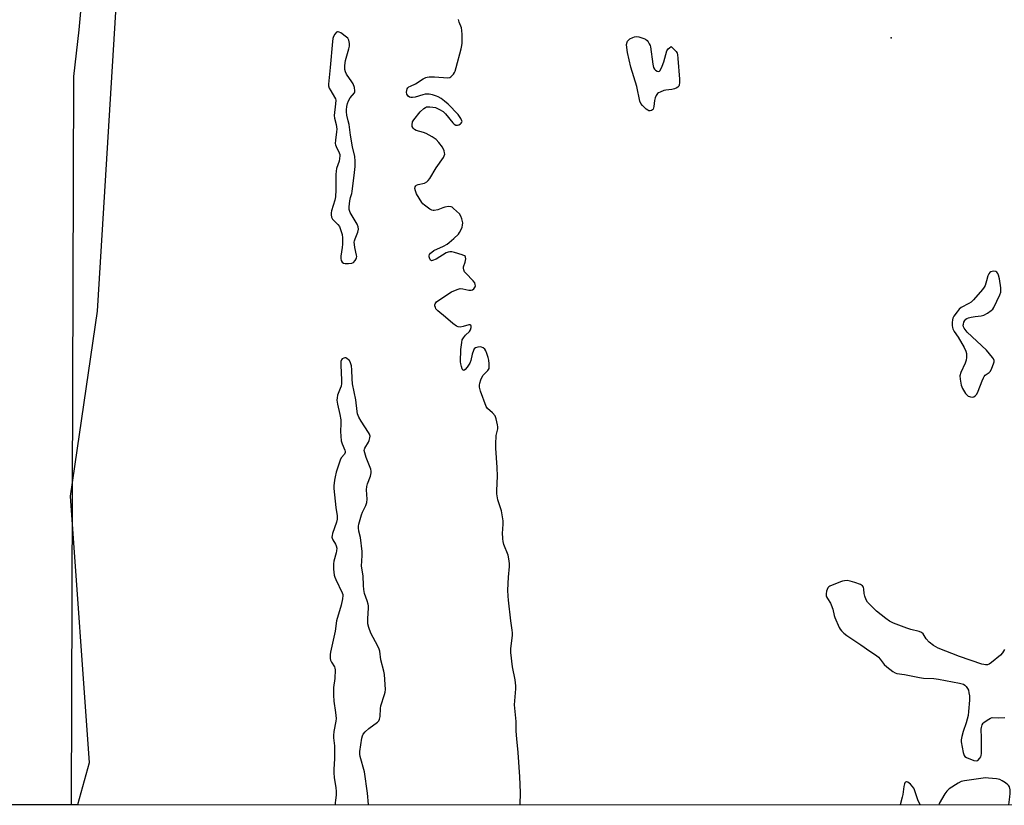
# Model space of a CAD drawing. Units: inches. Extents: x 1159771 to 1165771, y 537460 to 541461.
# Drawn here: x 1163342 to 1163771, y 537460 to 537802 of the extents above; entities that cross this region are included whole.
import ezdxf

# ---------------------------------------------------------------- set-up
doc = ezdxf.new("R2010")
doc.units = ezdxf.units.IN
doc.header["$MEASUREMENT"] = 0
for name, color, linetype in [('CNTRL-Analytical Point', 7, 'Continuous'), ('NTRL-Pasture Land', 2, 'Continuous'), ('NTRL-Trees', 3, 'Continuous'), ('Undefined', 1, 'Continuous')]:
    doc.layers.add(name, color=color, linetype=linetype)

msp = doc.modelspace()

# ---------------------------------------------------------------- linework, layer by layer
at = {"layer": 'CNTRL-Analytical Point'}
msp.add_point((1163721.26, 537794.32, 207), dxfattribs=at)
at = {"layer": 'NTRL-Pasture Land'}
msp.add_lwpolyline([(1164856.35, 537460.19), (1163364.24, 537460.36), (1163365.27, 537777.53), (1163367.54, 537797.86), (1163369.58, 537820.31)], dxfattribs=at)
at = {"layer": 'NTRL-Trees'}
msp.add_lwpolyline([(1163383.95, 537815.19), (1163375.39, 537675.28), (1163363.64, 537594.82), (1163371.93, 537478.68), (1163366.85, 537460.36), (1163096.32, 537460.4)], dxfattribs=at)
at = {"layer": 'Undefined', "elevation": 206}
for points in [[(1163559.64, 537460.34), (1163559.85, 537465.79), (1163559.55, 537472.55), (1163558.74, 537483.23), (1163558.14, 537489.15), (1163557.92, 537492.53), (1163557.83, 537496.68), (1163557.18, 537503.86), (1163557.25, 537505.62), (1163557.74, 537510.83), (1163557.75, 537512.26), (1163557.44, 537514.84), (1163556.27, 537520.53), (1163555.57, 537526.74), (1163555.62, 537528.5), (1163556.26, 537534.1), (1163556.32, 537535.26), (1163556.21, 537536.43), (1163555.6, 537540.53), (1163554.57, 537549.45), (1163554.41, 537551.23), (1163554.31, 537553.9), (1163554.56, 537559.57), (1163555.02, 537564.12), (1163555.02, 537565.51), (1163554.74, 537567.47), (1163554.36, 537569.13), (1163552.59, 537573.72), (1163552.17, 537575.09), (1163552.04, 537576.26), (1163551.99, 537578.93), (1163552.02, 537580.12), (1163552.26, 537582.96), (1163552.2, 537584.09), (1163551.47, 537588.34), (1163549.98, 537593.25), (1163549.53, 537595.78), (1163549.49, 537597.26), (1163549.7, 537603.54), (1163549.69, 537607.23), (1163549.06, 537615.63), (1163548.99, 537617.38), (1163549.25, 537621.22), (1163549.9, 537624.16), (1163549.9, 537624.99), (1163549.78, 537625.87), (1163549.24, 537628.5), (1163548.96, 537629.32), (1163548.69, 537629.82), (1163547.52, 537631.11), (1163545.38, 537632.9), (1163544.77, 537633.83), (1163542.36, 537640.55), (1163541.9, 537642.25), (1163541.9, 537643.1), (1163542.06, 537643.96), (1163542.46, 537645.39), (1163542.88, 537646.48), (1163543.53, 537647.39), (1163545.54, 537649.42), (1163546.07, 537650.39), (1163546.19, 537651.19), (1163546.16, 537652.33), (1163545.98, 537654.05), (1163545.73, 537655.19), (1163545.14, 537656.91), (1163544.66, 537658.01), (1163544.18, 537658.74), (1163543.56, 537659.31), (1163542.84, 537659.68), (1163542.32, 537659.76), (1163541.24, 537659.66), (1163540.21, 537659.35), (1163539.62, 537658.9), (1163539.25, 537658.2), (1163538.76, 537656.55), (1163538.17, 537653.78), (1163537.69, 537652.74), (1163536.53, 537651), (1163535.65, 537649.9), (1163535.15, 537649.56), (1163534.88, 537649.57), (1163534.74, 537649.66), (1163534.39, 537650.24), (1163534.04, 537651.3), (1163533.78, 537652.46), (1163533.7, 537653.33), (1163533.85, 537658.59), (1163534.18, 537661.7), (1163534.45, 537662.77), (1163535, 537663.76), (1163535.9, 537664.89), (1163537.51, 537666.49), (1163537.97, 537667.15), (1163538.23, 537668.14), (1163538.23, 537668.85), (1163538.12, 537669.22), (1163537.86, 537669.41), (1163537.22, 537669.38), (1163534.83, 537668.62), (1163533.48, 537668.39), (1163532.7, 537668.48), (1163531.95, 537668.79), (1163530.3, 537669.89), (1163527.17, 537672.7), (1163523.72, 537675.53), (1163522.96, 537676.39), (1163522.73, 537676.86), (1163522.54, 537677.61), (1163522.51, 537678.11), (1163522.6, 537678.57), (1163522.86, 537678.97), (1163523.24, 537679.34), (1163528.09, 537682.77), (1163529.8, 537683.77), (1163532.14, 537684.79), (1163533.47, 537685.14), (1163534.61, 537685.05), (1163537.25, 537684.47), (1163538.37, 537684.44), (1163538.86, 537684.61), (1163539.49, 537685.05), (1163539.82, 537685.44), (1163540.02, 537685.9), (1163540.12, 537686.39), (1163540.11, 537686.89), (1163539.83, 537687.62), (1163539.1, 537688.53), (1163535.95, 537691.8), (1163535.43, 537692.51), (1163535.1, 537693.26), (1163534.95, 537694.04), (1163534.99, 537694.56), (1163535.75, 537696.72), (1163535.98, 537698.11), (1163535.9, 537698.85), (1163535.81, 537699.05), (1163535.46, 537699.37), (1163534.45, 537699.8), (1163530.97, 537700.82), (1163529.81, 537701.11), (1163528.95, 537701.2), (1163528.25, 537701.08), (1163527.48, 537700.74), (1163522.99, 537698.03), (1163521.5, 537697.31), (1163521.06, 537697.27), (1163520.61, 537697.5), (1163520.24, 537698.15), (1163520.02, 537698.94), (1163520, 537699.47), (1163520.12, 537699.94), (1163520.55, 537700.54), (1163521.14, 537701.07), (1163522.1, 537701.67), (1163526.31, 537703.67), (1163527.8, 537704.53), (1163528.74, 537705.24), (1163530.79, 537707), (1163532.75, 537708.83), (1163533.25, 537709.54), (1163533.77, 537710.58), (1163534.33, 537711.92), (1163534.58, 537712.73), (1163534.61, 537713.82), (1163534.3, 537715.45), (1163533.83, 537716.74), (1163533.15, 537717.63), (1163530.67, 537720.04), (1163530.02, 537720.54), (1163529.55, 537720.77), (1163528.47, 537720.85), (1163526.76, 537720.58), (1163525.93, 537720.34), (1163523.81, 537719.5), (1163522.24, 537719.17), (1163521.72, 537719.16), (1163521.22, 537719.27), (1163520.25, 537719.77), (1163517.93, 537721.44), (1163517.3, 537722.02), (1163516.77, 537722.68), (1163514.5, 537726.38), (1163513.99, 537727.67), (1163513.78, 537728.7), (1163513.88, 537729.43), (1163514.14, 537729.87), (1163514.52, 537730.22), (1163515.24, 537730.52), (1163518.01, 537731.1), (1163518.98, 537731.61), (1163519.58, 537732.18), (1163520.24, 537733.12), (1163523.11, 537737.67), (1163526.23, 537742.19), (1163526.61, 537742.93), (1163526.76, 537743.73), (1163526.72, 537744.28), (1163526.5, 537745.11), (1163525.78, 537746.7), (1163524.24, 537748.79), (1163523.06, 537750.03), (1163521.33, 537751.18), (1163518.76, 537752.66), (1163517.55, 537753.12), (1163514.34, 537753.97), (1163513.61, 537754.4), (1163513, 537754.98), (1163512.6, 537755.67), (1163512.54, 537756.4), (1163512.81, 537757.7), (1163513.31, 537758.69), (1163516.15, 537762.05), (1163517.67, 537763.6), (1163518.37, 537764.03), (1163518.88, 537764.22), (1163520.24, 537764.31), (1163521.63, 537764.2), (1163522.72, 537763.96), (1163524.56, 537763.11), (1163526.05, 537762.24), (1163527.09, 537761.23), (1163530.29, 537757.31), (1163530.94, 537756.73), (1163531.63, 537756.32), (1163532.37, 537756.28), (1163532.87, 537756.43), (1163533.59, 537756.81), (1163533.97, 537757.15), (1163534.22, 537757.54), (1163534.31, 537757.97), (1163534.28, 537758.22), (1163533.82, 537759.22), (1163532.57, 537760.92), (1163528.27, 537765.43), (1163526.74, 537766.82), (1163525.26, 537767.85), (1163523.99, 537768.62), (1163523.17, 537768.96), (1163521.44, 537769.45), (1163519.99, 537769.77), (1163519.11, 537769.86), (1163518.28, 537769.77), (1163517.18, 537769.52), (1163513.84, 537768.49), (1163512.74, 537768.32), (1163511.95, 537768.31), (1163511.49, 537768.43), (1163510.89, 537768.92), (1163510.32, 537769.87), (1163510.14, 537770.66), (1163510.22, 537771.42), (1163510.46, 537772.15), (1163510.72, 537772.56), (1163511.13, 537772.92), (1163511.88, 537773.33), (1163514.04, 537774.25), (1163517.44, 537776.49), (1163518.56, 537777.07), (1163519.07, 537777.22), (1163519.94, 537777.32), (1163522.33, 537777.34), (1163528.15, 537776.89), (1163528.94, 537777.03), (1163529.4, 537777.3), (1163530.02, 537777.88), (1163530.58, 537778.55), (1163531.05, 537779.29), (1163531.27, 537779.78), (1163531.76, 537781.34), (1163533.95, 537789.6), (1163534.24, 537790.93), (1163534.36, 537792.04), (1163534.34, 537795.82), (1163534.26, 537797.56), (1163534.02, 537798.68), (1163533.09, 537801.12), (1163532.75, 537802.24)], [(1163770.57, 537528), (1163769.76, 537526.58), (1163768.84, 537525.51), (1163764.95, 537522.31), (1163763.99, 537521.65), (1163763.2, 537521.36), (1163762.38, 537521.29), (1163761.54, 537521.43), (1163760.71, 537521.68), (1163751, 537525.03), (1163741.68, 537528.65), (1163740.62, 537529.15), (1163739.62, 537529.73), (1163737.84, 537531.24), (1163736.44, 537532.71), (1163735.16, 537534.89), (1163734.48, 537535.4), (1163733.44, 537535.79), (1163729.8, 537536.75), (1163728.12, 537537.29), (1163722.28, 537539.49), (1163720.58, 537540.33), (1163718.97, 537541.5), (1163714.88, 537544.74), (1163712.11, 537547.41), (1163710.9, 537548.69), (1163710.3, 537549.66), (1163709.73, 537551.28), (1163709.51, 537552.41), (1163709.37, 537554.35), (1163709.19, 537555.12), (1163708.78, 537555.73), (1163708.38, 537556.06), (1163707.9, 537556.32), (1163705.46, 537557.2), (1163703.35, 537557.84), (1163702.01, 537558.02), (1163700.88, 537557.98), (1163700.04, 537557.8), (1163699.2, 537557.5), (1163694.53, 537555.53), (1163694.05, 537555.25), (1163693.66, 537554.89), (1163693.32, 537554.2), (1163693.13, 537553.39), (1163692.98, 537552.27), (1163692.99, 537551.44), (1163693.12, 537550.92), (1163693.49, 537550.17), (1163694.76, 537548.24), (1163695.17, 537547.48), (1163695.82, 537545.6), (1163696.4, 537542.75), (1163696.66, 537541.91), (1163698.65, 537537.62), (1163699.06, 537536.85), (1163699.56, 537536.14), (1163700.57, 537535.13), (1163701.92, 537534.05), (1163708.03, 537530), (1163711.96, 537527.24), (1163714.89, 537525.41), (1163715.7, 537524.68), (1163716.44, 537523.88), (1163718.19, 537521.43), (1163719.3, 537520.47), (1163721.92, 537518.51), (1163722.91, 537517.89), (1163723.68, 537517.61), (1163727.01, 537517.07), (1163733.6, 537515.76), (1163735.25, 537515.55), (1163739.81, 537515.35), (1163741.84, 537515.17), (1163750.97, 537513.37), (1163752.67, 537512.89), (1163753.35, 537512.46), (1163753.91, 537511.9), (1163754.54, 537511.05), (1163754.86, 537510.31), (1163755.12, 537509.22), (1163755.31, 537507.78), (1163755.35, 537506.02), (1163754.97, 537501), (1163754.72, 537499.25), (1163753.93, 537496.07), (1163752.56, 537492.33), (1163751.95, 537490.13), (1163751.69, 537488.75), (1163751.69, 537487.89), (1163752.6, 537483.23), (1163753.06, 537481.9), (1163753.39, 537481.49), (1163754.06, 537481.05), (1163757.24, 537479.69), (1163758.26, 537479.48), (1163758.92, 537479.71), (1163759.84, 537480.66), (1163760.27, 537481.35), (1163760.45, 537481.88), (1163760.56, 537482.73), (1163760.59, 537483.92), (1163760.57, 537489.55), (1163760.45, 537493.3), (1163760.58, 537494.13), (1163760.91, 537495.18), (1163761.3, 537495.88), (1163761.67, 537496.28), (1163762.55, 537496.98), (1163763.73, 537497.75), (1163764.47, 537498.14), (1163765.23, 537498.36), (1163767.93, 537498.25), (1163770.8, 537498.43)], [(1163772.45, 537460.32), (1163772.99, 537463.83), (1163773.14, 537465.3), (1163773.04, 537466.96), (1163772.73, 537468.26), (1163772.46, 537468.7), (1163772.09, 537469.09), (1163770.99, 537469.95), (1163769.57, 537470.89), (1163768.55, 537471.36), (1163767.15, 537471.64), (1163763.69, 537472.06), (1163762.38, 537472.1), (1163761.3, 537472.03), (1163753.17, 537470.84), (1163751.78, 537470.51), (1163750.48, 537469.85), (1163746.5, 537467.31), (1163745.42, 537466.37), (1163744.62, 537465.18), (1163742.2, 537460.9), (1163741.95, 537460.32)]]:
    msp.add_lwpolyline(points, dxfattribs=at)
at = {"layer": 'Undefined'}
for points, elevation in [([(1163480.3, 537797), (1163480.08, 537796.98), (1163479.68, 537796.76), (1163478.96, 537795.96), (1163478.36, 537794.97), (1163478.05, 537793.97), (1163477.88, 537792.66), (1163476.92, 537781.43), (1163476.2, 537774.21), (1163476.22, 537773.37), (1163476.48, 537772.44), (1163477.12, 537771.26), (1163478.82, 537768.5), (1163479.17, 537767.72), (1163479.3, 537767.19), (1163479.25, 537765.52), (1163478.65, 537760.54), (1163478.78, 537759.41), (1163479.52, 537756.53), (1163479.74, 537754.6), (1163479.71, 537753.34), (1163479.21, 537749.7), (1163479.13, 537748.29), (1163479.21, 537747.76), (1163479.47, 537747.02), (1163480.86, 537744.23), (1163481.05, 537743.5), (1163481.09, 537742.96), (1163481, 537741.8), (1163480.78, 537740.64), (1163479.7, 537737.38), (1163479.46, 537736.27), (1163479.39, 537734.83), (1163479.38, 537728.15), (1163479.2, 537725.08), (1163478.89, 537723.7), (1163477.43, 537719.02), (1163477.28, 537718.18), (1163477.26, 537717.31), (1163477.43, 537716.2), (1163477.85, 537715.39), (1163478.56, 537714.6), (1163480.21, 537713.11), (1163480.89, 537712.25), (1163481.44, 537710.91), (1163482.12, 537708.63), (1163482.3, 537707.18), (1163482.27, 537704.51), (1163482.14, 537703.04), (1163481.57, 537699.3), (1163481.54, 537698.21), (1163481.66, 537697.45), (1163482.16, 537696.64), (1163482.72, 537696.22), (1163483.49, 537696.03), (1163484.91, 537696.01), (1163486.3, 537696.18), (1163487, 537696.52), (1163487.73, 537697.35), (1163488.16, 537698.08), (1163488.35, 537698.59), (1163488.43, 537699.12), (1163488.38, 537699.66), (1163487.61, 537702.97), (1163487.43, 537704.34), (1163487.39, 537705.43), (1163487.47, 537705.97), (1163487.72, 537706.78), (1163488.93, 537709.69), (1163489.22, 537711.07), (1163489.1, 537712.04), (1163488.63, 537713.23), (1163485.65, 537718.3), (1163485.3, 537719.08), (1163485.18, 537719.63), (1163485.18, 537720.75), (1163485.48, 537723.34), (1163485.73, 537724.77), (1163486.26, 537726.62), (1163486.43, 537727.49), (1163487.46, 537735.72), (1163487.73, 537738.36), (1163487.73, 537740.68), (1163487.58, 537742.69), (1163486.68, 537746.84), (1163485.74, 537751.95), (1163485.12, 537756.6), (1163484.78, 537758.22), (1163484.12, 537760.64), (1163483.94, 537762.04), (1163483.96, 537762.91), (1163484.17, 537764.36), (1163484.47, 537765.8), (1163484.82, 537766.91), (1163485.58, 537768.15), (1163487.42, 537770.32), (1163487.63, 537770.79), (1163487.69, 537771.29), (1163487.46, 537772.63), (1163486.91, 537774.23), (1163486.33, 537775.21), (1163484.07, 537778.51), (1163483.59, 537779.52), (1163483.28, 537780.57), (1163483.29, 537782.25), (1163483.59, 537784.51), (1163485.04, 537789.6), (1163485.28, 537790.74), (1163485.27, 537791.88), (1163484.97, 537793.29), (1163484.55, 537794.12), (1163484.03, 537794.64), (1163481.47, 537796.48), (1163480.83, 537796.85)], 204), ([(1163619.99, 537779.63), (1163620.37, 537779.78), (1163620.67, 537780.13), (1163621.49, 537781.93), (1163622.19, 537783.86), (1163623.51, 537788.7), (1163624.1, 537789.53), (1163624.64, 537789.99), (1163625.48, 537790.54), (1163627.54, 537788.36), (1163627.98, 537787.63), (1163628.15, 537787.09), (1163628.38, 537785.35), (1163629.08, 537776.28), (1163629.09, 537774.84), (1163628.91, 537773.76), (1163628.7, 537773.3), (1163628.34, 537772.91), (1163627.66, 537772.46), (1163626.88, 537772.09), (1163625.75, 537771.78), (1163623.06, 537771.51), (1163622.2, 537771.33), (1163620.61, 537770.74), (1163619.88, 537770.34), (1163619.46, 537770.02), (1163618.85, 537769.18), (1163618.43, 537768.19), (1163618.18, 537767.04), (1163617.82, 537764.39), (1163617.55, 537763.31), (1163617.29, 537762.91), (1163616.91, 537762.66), (1163616.2, 537762.53), (1163615.72, 537762.59), (1163615.24, 537762.81), (1163614.58, 537763.3), (1163612.91, 537764.89), (1163612.22, 537765.77), (1163611.81, 537766.8), (1163610.41, 537773.13), (1163607.81, 537781.57), (1163606.4, 537787.89), (1163606.05, 537790.13), (1163605.98, 537791.48), (1163606.2, 537792.46), (1163606.45, 537792.94), (1163606.8, 537793.34), (1163607.44, 537793.83), (1163608.66, 537794.5), (1163609.41, 537794.8), (1163610.19, 537794.92), (1163611.28, 537794.72), (1163613.47, 537794.02), (1163614.24, 537793.68), (1163614.91, 537793.2), (1163615.44, 537792.52), (1163615.89, 537791.76), (1163616.25, 537790.95), (1163616.4, 537790.39), (1163617.43, 537782.84), (1163617.77, 537781.42), (1163618.14, 537780.74), (1163618.64, 537780.18), (1163619.31, 537779.77)], 208), ([(1163765.99, 537692.7), (1163765.16, 537692.6), (1163764.64, 537692.43), (1163764.18, 537692.11), (1163763.8, 537691.62), (1163763.4, 537690.77), (1163762.82, 537688.5), (1163762.18, 537686.54), (1163761.77, 537685.76), (1163761.04, 537684.82), (1163757.1, 537680.31), (1163756.06, 537679.25), (1163755.12, 537678.61), (1163751.79, 537676.91), (1163750.87, 537676.22), (1163749.93, 537675.07), (1163748.56, 537673.11), (1163748.14, 537672.33), (1163747.91, 537671.54), (1163747.8, 537670.43), (1163747.79, 537669.03), (1163747.9, 537668.21), (1163748.07, 537667.69), (1163748.7, 537666.45), (1163750.41, 537664.06), (1163752.99, 537659.47), (1163753.75, 537657.91), (1163753.99, 537656.82), (1163754.07, 537655.16), (1163753.92, 537654.05), (1163753.41, 537652.66), (1163751.58, 537648.55), (1163751.16, 537647.15), (1163751.24, 537645.71), (1163751.74, 537643.09), (1163752.25, 537641.72), (1163753.68, 537639.5), (1163754.23, 537638.87), (1163754.84, 537638.36), (1163755.3, 537638.12), (1163755.79, 537637.99), (1163756.55, 537637.92), (1163757.26, 537638.05), (1163757.85, 537638.43), (1163758.49, 537639.2), (1163759.13, 537640.52), (1163760.8, 537644.98), (1163761.39, 537646.33), (1163761.69, 537646.82), (1163762.25, 537647.48), (1163763.95, 537648.65), (1163764.45, 537649.22), (1163765.1, 537650.52), (1163765.86, 537652.45), (1163766.07, 537653.26), (1163766.08, 537653.79), (1163765.81, 537654.5), (1163765.36, 537655.18), (1163762.83, 537658.29), (1163754.41, 537666.24), (1163753.44, 537667.29), (1163752.97, 537667.97), (1163752.78, 537668.43), (1163752.64, 537669.17), (1163752.68, 537669.69), (1163752.92, 537670.48), (1163753.3, 537671.23), (1163753.77, 537671.88), (1163754.18, 537672.2), (1163754.94, 537672.49), (1163756.05, 537672.75), (1163757.76, 537673.03), (1163760.44, 537673.33), (1163761.57, 537673.62), (1163763.13, 537674.47), (1163764.86, 537675.63), (1163765.51, 537676.21), (1163765.99, 537676.91), (1163768.62, 537682.5), (1163768.97, 537683.6), (1163769.02, 537684.35), (1163768.94, 537685.43), (1163768.37, 537689.39), (1163768.03, 537691.04), (1163767.73, 537691.72), (1163767.23, 537692.32), (1163766.78, 537692.59)], 206)]:
    msp.add_lwpolyline(points, close=True, dxfattribs=dict(at, elevation=elevation))
for points in [[(1163483.28, 537655.02, 204), (1163482.81, 537654.91, 204), (1163482.18, 537654.54, 204), (1163481.86, 537654.16, 204), (1163481.59, 537653.46, 204), (1163481.51, 537651.75, 204), (1163481.83, 537645.3, 204), (1163481.8, 537643.84, 204), (1163481.61, 537642.74, 204), (1163481.31, 537641.67, 204), (1163480.07, 537638.71, 204), (1163479.89, 537637.64, 204), (1163479.84, 537636.56, 204), (1163479.87, 537635.75, 204), (1163480.01, 537634.88, 204), (1163481.13, 537630.29, 204), (1163481.53, 537627.94, 204), (1163481.59, 537626.48, 204), (1163481.42, 537622.95, 204), (1163481.71, 537618.84, 204), (1163482.04, 537617.52, 204), (1163483.23, 537614.74, 204), (1163483.36, 537614.25, 204), (1163483.37, 537613.78, 204), (1163483.07, 537613.12, 204), (1163481.73, 537611.43, 204), (1163481.24, 537610.41, 204), (1163479.55, 537605.24, 204), (1163479, 537603.13, 204), (1163478.75, 537601.7, 204), (1163478.46, 537599.34, 204), (1163478.46, 537598.17, 204), (1163479.33, 537589.81, 204), (1163479.87, 537586.18, 204), (1163479.93, 537584.81, 204), (1163479.65, 537583.46, 204), (1163477.95, 537578.55, 204), (1163477.74, 537577.7, 204), (1163477.67, 537576.94, 204), (1163477.74, 537576.45, 204), (1163478.01, 537575.72, 204), (1163479.18, 537573.85, 204), (1163479.55, 537573.13, 204), (1163479.74, 537572.08, 204), (1163479.7, 537570.96, 204), (1163479.57, 537570.12, 204), (1163478.48, 537566.51, 204), (1163478.28, 537565.38, 204), (1163478.36, 537563.03, 204), (1163478.64, 537560.39, 204), (1163478.89, 537559.55, 204), (1163479.36, 537558.47, 204), (1163482.17, 537552.75, 204), (1163482.39, 537552, 204), (1163482.42, 537551.47, 204), (1163482.24, 537550.09, 204), (1163481.61, 537547.31, 204), (1163479.7, 537540.47, 204), (1163479.02, 537536.07, 204), (1163477.08, 537526.85, 204), (1163476.91, 537525.78, 204), (1163476.84, 537524.67, 204), (1163476.87, 537524.12, 204), (1163477.05, 537523.4, 204), (1163477.49, 537522.52, 204), (1163478.79, 537520.41, 204), (1163478.98, 537519.92, 204), (1163479.09, 537519.1, 204), (1163478.86, 537515.37, 204), (1163478.4, 537511.48, 204), (1163478.32, 537508.11, 204), (1163478.49, 537505.56, 204), (1163479.21, 537500.59, 204), (1163479.46, 537497.95, 204), (1163479.37, 537496.8, 204), (1163478.48, 537492.27, 204), (1163478.3, 537490.62, 204), (1163478.31, 537489.53, 204), (1163478.76, 537486.09, 204), (1163478.84, 537484.31, 204), (1163478.83, 537480.41, 204), (1163478.53, 537475.93, 204), (1163478.51, 537474.47, 204), (1163478.67, 537472.16, 204), (1163479.37, 537467.9, 204), (1163479.56, 537466.16, 204), (1163479.5, 537464.63, 204), (1163479.18, 537462.41, 204), (1163479.1, 537461.28, 204), (1163479.13, 537460.35, 204)], [(1163493.54, 537460.35, 204), (1163493.54, 537460.51, 204), (1163493.12, 537465.5, 204), (1163491.87, 537474.7, 204), (1163490.02, 537481.41, 204), (1163489.83, 537482.47, 204), (1163489.83, 537483.6, 204), (1163490.64, 537489.38, 204), (1163490.91, 537490.43, 204), (1163491.24, 537491.09, 204), (1163492.19, 537492.2, 204), (1163493.72, 537493.64, 204), (1163497.53, 537496.41, 204), (1163498.08, 537497.01, 204), (1163498.44, 537497.65, 204), (1163498.68, 537498.85, 204), (1163498.79, 537502.33, 204), (1163498.93, 537503.49, 204), (1163500.61, 537508.41, 204), (1163500.86, 537509.51, 204), (1163500.93, 537510.66, 204), (1163500.48, 537517.14, 204), (1163500.2, 537518.6, 204), (1163499, 537523.52, 204), (1163498.56, 537527.33, 204), (1163498.28, 537528.17, 204), (1163497.67, 537529.52, 204), (1163494.65, 537535.15, 204), (1163493.76, 537537.58, 204), (1163493.33, 537539.24, 204), (1163493.28, 537541.31, 204), (1163493.59, 537546.18, 204), (1163493.58, 537546.98, 204), (1163493.44, 537547.82, 204), (1163493.05, 537549.21, 204), (1163491.89, 537552.43, 204), (1163491.58, 537554.13, 204), (1163491.42, 537555.87, 204), (1163491.32, 537560.06, 204), (1163490.55, 537564.23, 204), (1163490.84, 537568.89, 204), (1163490.77, 537570.65, 204), (1163490.05, 537576.75, 204), (1163489.35, 537579.61, 204), (1163489.16, 537580.92, 204), (1163489.17, 537581.72, 204), (1163489.32, 537582.55, 204), (1163490.47, 537586.68, 204), (1163490.9, 537587.75, 204), (1163492.37, 537590.66, 204), (1163492.85, 537592.03, 204), (1163492.99, 537593.46, 204), (1163492.76, 537597.58, 204), (1163492.81, 537599.03, 204), (1163493.1, 537600.1, 204), (1163494.39, 537603.54, 204), (1163494.75, 537604.89, 204), (1163494.77, 537605.7, 204), (1163494.57, 537606.52, 204), (1163492.55, 537611.68, 204), (1163491.94, 537613.6, 204), (1163491.76, 537614.68, 204), (1163491.83, 537615.2, 204), (1163492.03, 537615.72, 204), (1163493.51, 537618.25, 204), (1163493.88, 537619.04, 204), (1163494.2, 537620.12, 204), (1163494.24, 537620.9, 204), (1163494.01, 537621.83, 204), (1163493.65, 537622.56, 204), (1163490.43, 537627.43, 204), (1163489.38, 537629.23, 204), (1163488.81, 537630.55, 204), (1163488.59, 537631.71, 204), (1163488.01, 537636.71, 204), (1163486.54, 537643.68, 204), (1163486.43, 537645.85, 204), (1163486.38, 537649.76, 204), (1163486.19, 537651.47, 204), (1163485.78, 537652.81, 204), (1163485.25, 537653.78, 204), (1163484.87, 537654.2, 204), (1163484.21, 537654.73, 204), (1163483.75, 537654.96, 204), (1163483.28, 537655.02, 204)], [(1163727.92, 537470.45, 206), (1163727.73, 537470.44, 206), (1163727.43, 537470.27, 206), (1163727.18, 537469.95, 206), (1163726.99, 537469.5, 206), (1163726.75, 537468.39, 206), (1163726.3, 537464.87, 206), (1163726.08, 537463.71, 206), (1163725.16, 537460.32, 206)], [(1163733.81, 537460.32, 206), (1163732.87, 537462.6, 206), (1163731.35, 537466.97, 206), (1163731.05, 537467.61, 206), (1163730.45, 537468.53, 206), (1163729.7, 537469.33, 206), (1163728.56, 537470.19, 206), (1163727.92, 537470.45, 206)]]:
    msp.add_polyline3d(points, dxfattribs=at)

doc.saveas('drawing.dxf')
